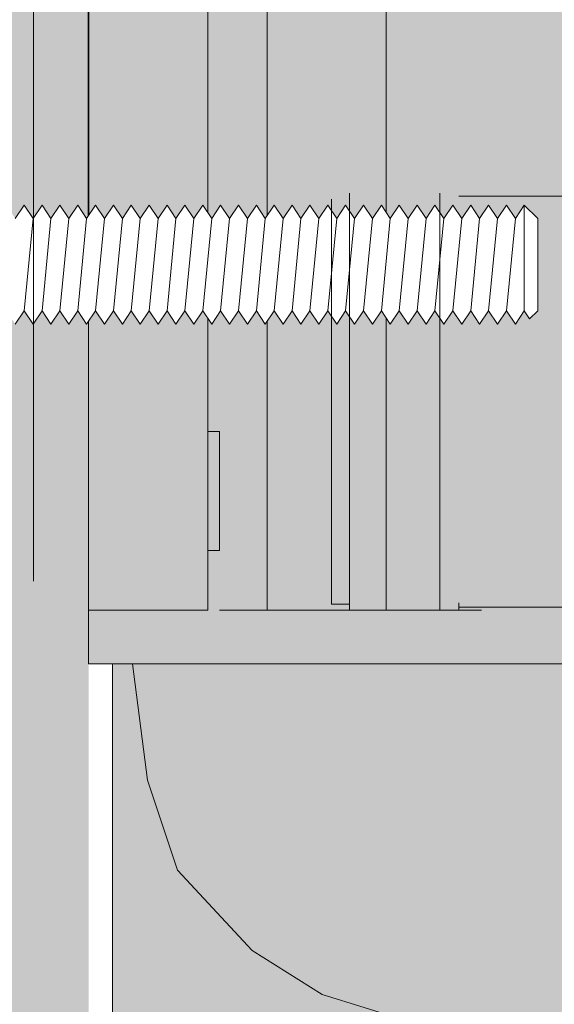
# Model space of a CAD drawing. Units: metres. Extents: x -8.366 to -7.466, y -8.135 to -7.185.
# Drawn here: x -7.955 to -7.91, y -7.649 to -7.567 of the extents above; entities that cross this region are included whole.
import ezdxf

# ---------------------------------------------------------------- set-up
doc = ezdxf.new("R2010")
doc.units = ezdxf.units.M
for name, pattern in [('AUSGEZOGEN', [0]), ('STRICHLINIE2_S3', [0.0025, 0, -0.0025]), ('STRICHLINIE_S4', [0.01, 0.005, -0.005])]:
    doc.linetypes.add(name, pattern=pattern)
for name, color, linetype, lineweight in [('DARSTELLUNG', 7, 'AUSGEZOGEN', 18), ('FILLING', 7, 'AUSGEZOGEN', 18), ('SCHRAFFUR_MUSTER', 7, 'AUSGEZOGEN', 18)]:
    doc.layers.add(name, color=color, linetype=linetype, lineweight=lineweight)

msp = doc.modelspace()

# ---------------------------------------------------------------- hatches: boundary and pattern name
at = {"layer": 'FILLING', "linetype": 'AUSGEZOGEN', "lineweight": 18}
for color, points in [(8, [(-7.759325275844403, -7.62471336387159), (-7.759325275844403, -7.625969783514729), (-7.749325275845511, -7.625969783514729), (-7.749325275845511, -7.42446977914193), (-7.759325275844403, -7.42446977914193), (-7.75932527584551, -7.425713363856651), (-7.77932527582877, -7.425713363856651), (-7.77932527584551, -7.429713363864039), (-7.949325275845539, -7.429713363864039), (-7.94932527584442, -7.434213363864119), (-7.939325275845539, -7.434213363864119), (-7.939325275845539, -7.458840245779747), (-7.938990314906925, -7.459346176364115), (-7.938240314906925, -7.45821336386411), (-7.937490314906925, -7.459346176364115), (-7.936740314906925, -7.45821336386411), (-7.935990314906925, -7.459346176364115), (-7.935240314906925, -7.45821336386411), (-7.934490314906925, -7.459346176364115), (-7.934325276888639, -7.45909690019066), (-7.934325276888639, -7.434213363864119), (-7.924325276888639, -7.434213363864119), (-7.924325276888639, -7.458840244204233), (-7.923990314906925, -7.459346176364115), (-7.923240314906925, -7.45821336386411), (-7.922490314906925, -7.459346176364115), (-7.921740314906925, -7.45821336386411), (-7.920990314906925, -7.459346176364115), (-7.920240314906925, -7.45821336386411), (-7.919490314906925, -7.459346176364115), (-7.918740314906925, -7.45821336386411), (-7.917990314906925, -7.459346176364115), (-7.917240314906925, -7.45821336386411), (-7.916490314906925, -7.459346176364115), (-7.915740314906925, -7.45821336386411), (-7.914990314906925, -7.459346176364115), (-7.914240314906925, -7.45821336386411), (-7.913490314906925, -7.459346176364115), (-7.912740314906925, -7.45821336386411), (-7.911607502406921, -7.459346176364115), (-7.911607502406921, -7.467080551364105), (-7.912289070093648, -7.467762119050831), (-7.912740314906925, -7.467080551364105), (-7.913490314906925, -7.46821336386411), (-7.914240314906925, -7.467080551364105), (-7.914990314906925, -7.46821336386411), (-7.915740314906925, -7.467080551364105), (-7.916490314906925, -7.46821336386411), (-7.917240314906925, -7.467080551364105), (-7.917990314906925, -7.46821336386411), (-7.918740314906925, -7.467080551364105), (-7.919490314906925, -7.46821336386411), (-7.920240314906925, -7.467080551364105), (-7.920990314906925, -7.46821336386411), (-7.921740314906925, -7.467080551364105), (-7.922490314906925, -7.46821336386411), (-7.923240314906925, -7.467080551364105), (-7.923990314906925, -7.46821336386411), (-7.924325276888639, -7.467707431704228), (-7.924325276888639, -7.582840244204252), (-7.923990314906925, -7.583346176364134), (-7.923240314906925, -7.582213363864128), (-7.922490314906925, -7.583346176364134), (-7.921740314906925, -7.582213363864128), (-7.920990314906925, -7.583346176364134), (-7.920240314906925, -7.582213363864128), (-7.919490314906925, -7.583346176364134), (-7.918740314906925, -7.582213363864128), (-7.917990314906925, -7.583346176364134), (-7.917240314906925, -7.582213363864128), (-7.916490314906925, -7.583346176364134), (-7.915740314906925, -7.582213363864128), (-7.914990314906925, -7.583346176364134), (-7.914240314906925, -7.582213363864128), (-7.913490314906925, -7.583346176364134), (-7.912740314906925, -7.582213363864128), (-7.911607502406921, -7.583346176364134), (-7.911607502406921, -7.591080551364123), (-7.912289070093648, -7.591762119050849), (-7.912740314906925, -7.591080551364123), (-7.913490314906925, -7.592213363864128), (-7.914240314906925, -7.591080551364123), (-7.914990314906925, -7.592213363864128), (-7.915740314906925, -7.591080551364123), (-7.916490314906925, -7.592213363864128), (-7.917240314906925, -7.591080551364123), (-7.917990314906925, -7.592213363864128), (-7.918740314906925, -7.591080551364123), (-7.919490314906925, -7.592213363864128), (-7.920240314906925, -7.591080551364123), (-7.920990314906925, -7.592213363864128), (-7.921740314906925, -7.591080551364123), (-7.922490314906925, -7.592213363864128), (-7.923240314906925, -7.591080551364123), (-7.923990314906925, -7.592213363864128), (-7.924325276888639, -7.591707431704246), (-7.924325276888639, -7.616213363864119), (-7.934325276888639, -7.616213363864119), (-7.934325276888639, -7.591964087690673), (-7.934490314906925, -7.592213363864128), (-7.935240314906925, -7.591080551364123), (-7.935990314906925, -7.592213363864128), (-7.936740314906925, -7.591080551364123), (-7.937490314906925, -7.592213363864128), (-7.938240314906925, -7.591080551364123), (-7.938990314906925, -7.592213363864128), (-7.939325275845539, -7.59170743327976), (-7.939325275845539, -7.616213363864119), (-7.949325275845539, -7.616213363864119), (-7.949325275845539, -7.62071336386407), (-7.77932527584551, -7.62071336386407), (-7.77932527582877, -7.62471336387159)]), (254, [(-7.95632527584442, -7.467208877780113), (-7.95632527584442, -7.582341690280137), (-7.956240314906926, -7.582213363864128), (-7.955490314906926, -7.583346176364134), (-7.954740314906926, -7.582213363864128), (-7.953990314906926, -7.583346176364134), (-7.953240314906926, -7.582213363864128), (-7.952490314906925, -7.583346176364134), (-7.951740314906925, -7.582213363864128), (-7.950990314906925, -7.583346176364134), (-7.950240314906925, -7.582213363864128), (-7.949490314906925, -7.583346176364134), (-7.94932527584442, -7.583096898613473), (-7.94932527584442, -7.46796408611345), (-7.949490314906925, -7.46821336386411), (-7.950240314906925, -7.467080551364105), (-7.950990314906925, -7.46821336386411), (-7.951740314906925, -7.467080551364105), (-7.952490314906925, -7.46821336386411), (-7.953240314906926, -7.467080551364105), (-7.953944385362423, -7.468143991114601), (-7.953944385362423, -7.468282736613619), (-7.954740314906926, -7.467080551364105), (-7.955490314906926, -7.46821336386411), (-7.956240314906926, -7.467080551364105)]), (30, [(-7.939325275845539, -7.582840245779765), (-7.939325275845539, -7.467707433279742), (-7.939740314906925, -7.467080551364105), (-7.940490314906925, -7.46821336386411), (-7.941240314906925, -7.467080551364105), (-7.941990314906925, -7.46821336386411), (-7.942740314906925, -7.467080551364105), (-7.943490314906925, -7.46821336386411), (-7.944240314906925, -7.467080551364105), (-7.944990314906925, -7.46821336386411), (-7.945740314906925, -7.467080551364105), (-7.946490314906925, -7.46821336386411), (-7.947240314906925, -7.467080551364105), (-7.947990314906925, -7.46821336386411), (-7.948740314906925, -7.467080551364105), (-7.94932527584442, -7.46796408611345), (-7.94932527584442, -7.581329829114783), (-7.949325275845539, -7.583096898615164), (-7.948740314906925, -7.582213363864128), (-7.947990314906925, -7.583346176364134), (-7.947240314906925, -7.582213363864128), (-7.946490314906925, -7.583346176364134), (-7.945740314906925, -7.582213363864128), (-7.944990314906925, -7.583346176364134), (-7.944240314906925, -7.582213363864128), (-7.943490314906925, -7.583346176364134), (-7.942740314906925, -7.582213363864128), (-7.941990314906925, -7.583346176364134), (-7.941240314906925, -7.582213363864128), (-7.940490314906925, -7.583346176364134), (-7.939740314906925, -7.582213363864128)]), (8, [(-7.934490314906925, -7.583346176364134), (-7.934325276888639, -7.583096900190679), (-7.934325276888639, -7.467964087690655), (-7.934490314906925, -7.46821336386411), (-7.935240314906925, -7.467080551364105), (-7.935990314906925, -7.46821336386411), (-7.936740314906925, -7.467080551364105), (-7.937490314906925, -7.46821336386411), (-7.938240314906925, -7.467080551364105), (-7.938990314906925, -7.46821336386411), (-7.939325275845539, -7.467707433279742), (-7.939325275845539, -7.582840245779765), (-7.938990314906925, -7.583346176364134), (-7.938240314906925, -7.582213363864128), (-7.937490314906925, -7.583346176364134), (-7.936740314906925, -7.582213363864128), (-7.935990314906925, -7.583346176364134), (-7.935240314906925, -7.582213363864128)]), (250, [(-7.924740314906925, -7.467080551364105), (-7.925490314906925, -7.46821336386411), (-7.926240314906925, -7.467080551364105), (-7.926990314906925, -7.46821336386411), (-7.927740314906925, -7.467080551364105), (-7.928490314906925, -7.46821336386411), (-7.929240314906925, -7.467080551364105), (-7.929990314906926, -7.46821336386411), (-7.930740314906926, -7.467080551364105), (-7.931490314906926, -7.46821336386411), (-7.932240314906926, -7.467080551364105), (-7.932990314906926, -7.46821336386411), (-7.933740314906925, -7.467080551364105), (-7.934325276888639, -7.467964087690655), (-7.934325276888639, -7.583096900190679), (-7.933740314906925, -7.582213363864128), (-7.932990314906926, -7.583346176364134), (-7.932240314906926, -7.582213363864128), (-7.931490314906926, -7.583346176364134), (-7.930740314906926, -7.582213363864128), (-7.929990314906926, -7.583346176364134), (-7.929240314906925, -7.582213363864128), (-7.928490314906925, -7.583346176364134), (-7.927740314906925, -7.582213363864128), (-7.926990314906925, -7.583346176364134), (-7.926240314906925, -7.582213363864128), (-7.925490314906925, -7.583346176364134), (-7.924740314906925, -7.582213363864128), (-7.924325276888639, -7.582840244204252), (-7.924325276888639, -7.467707431704228)]), (254, [(-7.94932527584442, -7.813776720437986), (-7.94932527584442, -7.591964086113467), (-7.949490314906925, -7.592213363864128), (-7.950240314906925, -7.591080551364123), (-7.950990314906925, -7.592213363864128), (-7.951740314906925, -7.591080551364123), (-7.952490314906925, -7.592213363864128), (-7.953240314906926, -7.591080551364123), (-7.953990314906926, -7.592213363864128), (-7.954740314906926, -7.591080551364123), (-7.955490314906926, -7.592213363864128), (-7.956240314906926, -7.591080551364123), (-7.95632527584442, -7.591208877780131), (-7.95632527584442, -7.813776720437986)]), (30, [(-7.941240314906925, -7.591080551364123), (-7.941990314906925, -7.592213363864128), (-7.942740314906925, -7.591080551364123), (-7.943490314906925, -7.592213363864128), (-7.944240314906925, -7.591080551364123), (-7.944990314906925, -7.592213363864128), (-7.945740314906925, -7.591080551364123), (-7.946490314906925, -7.592213363864128), (-7.947240314906925, -7.591080551364123), (-7.947990314906925, -7.592213363864128), (-7.948740314906925, -7.591080551364123), (-7.949325275845539, -7.591964086115158), (-7.949325275845539, -7.616213363864119), (-7.939325275845539, -7.616213363864119), (-7.939325275845539, -7.59170743327976), (-7.939740314906925, -7.591080551364123), (-7.940490314906925, -7.592213363864128)]), (250, [(-7.926240314906925, -7.591080551364123), (-7.926990314906925, -7.592213363864128), (-7.927740314906925, -7.591080551364123), (-7.928490314906925, -7.592213363864128), (-7.929240314906925, -7.591080551364123), (-7.929990314906926, -7.592213363864128), (-7.930740314906926, -7.591080551364123), (-7.931490314906926, -7.592213363864128), (-7.932240314906926, -7.591080551364123), (-7.932990314906926, -7.592213363864128), (-7.933740314906925, -7.591080551364123), (-7.934325276888639, -7.591964087690673), (-7.934325276888639, -7.616213363864119), (-7.924325276888639, -7.616213363864119), (-7.924325276888639, -7.591707431704246), (-7.924740314906925, -7.591080551364123), (-7.925490314906925, -7.592213363864128)]), (71, [(-7.807059809828773, -7.626213363841764), (-7.806434809828773, -7.627140447175098), (-7.805809809828773, -7.626213363841764), (-7.805184809828773, -7.627140447175098), (-7.804559809828773, -7.626213363841764), (-7.803934809828773, -7.627140447175098), (-7.803309809828773, -7.626213363841764), (-7.802684809828773, -7.627140447175098), (-7.802059809828773, -7.626213363841764), (-7.801434809828773, -7.627140447175098), (-7.800809809828773, -7.626213363841764), (-7.800184809828773, -7.627140447175098), (-7.799559809828773, -7.626213363841764), (-7.798934809828773, -7.627140447175098), (-7.798309809828773, -7.626213363841764), (-7.797684809828773, -7.627140447175098), (-7.797059809828773, -7.626213363841764), (-7.796434809828773, -7.627140447175098), (-7.795809809828773, -7.626213363841764), (-7.795184809828773, -7.627140447175098), (-7.794559809828773, -7.626213363841764), (-7.79393480982877, -7.6271404471751), (-7.793309809828773, -7.626213363841764), (-7.79268480982877, -7.6271404471751), (-7.792059809828773, -7.626213363841764), (-7.791434809828769, -7.627140447175098), (-7.79080980982877, -7.626213363841764), (-7.790184809828769, -7.627140447175098), (-7.789559809828769, -7.626213363841764), (-7.78893480982877, -7.627140447175098), (-7.788309809828769, -7.626213363841764), (-7.787684809828769, -7.627140447175098), (-7.787425275828772, -7.626755471741765), (-7.787425275828772, -7.623713363841763), (-7.787026903828773, -7.623023363841765), (-7.781323647828772, -7.623023363841765), (-7.780925275828772, -7.623713363841763), (-7.780925275828772, -7.621713363841764), (-7.779325275845512, -7.621713363841764), (-7.779325275845512, -7.62071336386407), (-7.947325275845541, -7.62071336386407), (-7.947325275845541, -7.813776720437986), (-7.751325276044746, -7.813776720437986), (-7.751325276143564, -7.644213363864039), (-7.779325275845512, -7.644213363864039), (-7.779325275845512, -7.638713363841764), (-7.780925275828772, -7.638713363841764), (-7.780925275828772, -7.636713363841764), (-7.781323647828772, -7.637403363841765), (-7.787026903828773, -7.637403363841765), (-7.787425275828772, -7.636713363841764), (-7.787425275828772, -7.633828388408432), (-7.787684809828769, -7.634213363841764), (-7.788309809828769, -7.633286280508432), (-7.78893480982877, -7.634213363841764), (-7.789559809828769, -7.633286280508432), (-7.790184809828769, -7.634213363841764), (-7.79080980982877, -7.633286280508432), (-7.791434809828769, -7.634213363841764), (-7.792059809828769, -7.633286280508434), (-7.792684809828773, -7.634213363841764), (-7.793309809828769, -7.633286280508434), (-7.793934809828773, -7.634213363841764), (-7.794559809828773, -7.633286280508432), (-7.795184809828773, -7.634213363841764), (-7.795809809828773, -7.633286280508432), (-7.796434809828773, -7.634213363841764), (-7.797059809828773, -7.633286280508432), (-7.797684809828773, -7.634213363841764), (-7.798309809828773, -7.633286280508432), (-7.798934809828773, -7.634213363841764), (-7.799559809828773, -7.633286280508432), (-7.800184809828773, -7.634213363841764), (-7.800809809828773, -7.633286280508432), (-7.801434809828773, -7.634213363841764), (-7.802059809828773, -7.633286280508432), (-7.802684809828773, -7.634213363841764), (-7.803309809828773, -7.633286280508432), (-7.803934809828773, -7.634213363841764), (-7.804559809828773, -7.633286280508432), (-7.805184809828773, -7.634213363841764), (-7.805809809828773, -7.633286280508432), (-7.806434809828773, -7.634213363841764), (-7.807059809828773, -7.633286280508432), (-7.807684809828773, -7.634213363841764), (-7.808309809828773, -7.633286280508432), (-7.808934809828773, -7.634213363841764), (-7.809559809828773, -7.633286280508432), (-7.810184809828773, -7.634213363841764), (-7.810842289828771, -7.633286280508432), (-7.810842289828771, -7.627140447175098), (-7.809559809828773, -7.626213363841764), (-7.808934809828773, -7.627140447175096), (-7.808309809828773, -7.626213363841764), (-7.807684809828773, -7.627140447175096)])]:
    msp.add_hatch(color=color, dxfattribs=at).paths.add_polyline_path(points)

# ---------------------------------------------------------------- linework, layer by layer
at = {"layer": 'DARSTELLUNG', "color": 7, "linetype": 'STRICHLINIE_S4', "lineweight": 18}
msp.add_line((-7.953944385362423, -7.813776720437986), (-7.953944385362423, -7.232650007290155), dxfattribs=at)
at = {"layer": 'DARSTELLUNG', "color": 6, "linetype": 'STRICHLINIE2_S3', "lineweight": 13}
for p, q in [((-7.93832527685504, -7.434213363864119), (-7.93832527685504, -7.616213363864119)), ((-7.919825277615789, -7.434213363864119), (-7.919825277615789, -7.616213363864119)), ((-7.916325276888639, -7.434213363864119), (-7.916325276888639, -7.616213363864119)), ((-7.92742527960659, -7.58121336392372), (-7.92742527960659, -7.616213364072721)), ((-7.919825277615789, -7.616213364072721), (-7.919825277615789, -7.58121336392372)), ((-7.91822528033369, -7.58146336443032), (-7.779625277806489, -7.58146336443032)), ((-7.92892528264639, -7.58171336307432), (-7.92892528264639, -7.61571336492212)), ((-7.779625277806489, -7.581820718490219), (-7.91822528033369, -7.581820718490219)), ((-7.938325275845539, -7.601213363864059), (-7.939325275845539, -7.601213363864059)), ((-7.939325275845539, -7.601213363864059), (-7.939325275845539, -7.611213363864061)), ((-7.938325275845539, -7.611213363864061), (-7.938325275845539, -7.601213363864059)), ((-7.939325275845539, -7.611213363864061), (-7.938325275845539, -7.611213363864061)), ((-7.92742527960659, -7.61571336492212), (-7.92892528264639, -7.61571336492212)), ((-7.91822528033369, -7.616213364072721), (-7.91822528033369, -7.615606009506321)), ((-7.779625277806489, -7.615606009506321), (-7.91822528033369, -7.615606009506321)), ((-7.91822528033369, -7.615963363566119), (-7.779625277806489, -7.615963363566119)), ((-7.93832527685504, -7.616213363864119), (-7.934325276888639, -7.616213363864119)), ((-7.92742527960659, -7.616213364072721), (-7.92492074458719, -7.616213364072721)), ((-7.92492074458719, -7.616213364072721), (-7.924201197315391, -7.616213364072721)), ((-7.916325276888639, -7.616213363864119), (-7.924325276888639, -7.616213363864119)), ((-7.924201197315391, -7.616213364072721), (-7.920425280321789, -7.616213364072721)), ((-7.920425280321789, -7.616213364072721), (-7.919825277615789, -7.616213364072721)), ((-7.919825277615789, -7.616213364072721), (-7.91822528033369, -7.616213364072721))]:
    msp.add_line(p, q, dxfattribs=at)
at = {"layer": 'DARSTELLUNG', "color": 2, "linetype": 'AUSGEZOGEN', "lineweight": 35}
msp.add_line((-7.94932527584442, -7.583096898613473), (-7.94932527584442, -7.46796408611345), dxfattribs=at)
at = {"layer": 'DARSTELLUNG', "color": 7, "linetype": 'AUSGEZOGEN', "lineweight": 18}
for p, q in [((-7.949325275845539, -7.46796408611514), (-7.949325275845539, -7.583096898615164)), ((-7.949325275845539, -7.46796408611514), (-7.949325275845539, -7.583096898615164)), ((-7.939325275845539, -7.582840245779765), (-7.939325275845539, -7.467707433279742)), ((-7.934325276888639, -7.467964087690655), (-7.934325276888639, -7.583096900190679)), ((-7.924325276888639, -7.582840244204252), (-7.924325276888639, -7.467707431704228)), ((-7.954740314906926, -7.582213363864128), (-7.955490314906926, -7.583346176364134)), ((-7.954740314906926, -7.582213363864128), (-7.955490314906926, -7.583346176364134)), ((-7.953990314906926, -7.583346176364134), (-7.954740314906926, -7.582213363864128)), ((-7.953990314906926, -7.583346176364134), (-7.954740314906926, -7.582213363864128)), ((-7.953240314906926, -7.582213363864128), (-7.953990314906926, -7.583346176364134)), ((-7.953240314906926, -7.582213363864128), (-7.953990314906926, -7.583346176364134)), ((-7.952490314906925, -7.583346176364134), (-7.953240314906926, -7.582213363864128)), ((-7.952490314906925, -7.583346176364134), (-7.953240314906926, -7.582213363864128)), ((-7.951740314906925, -7.582213363864128), (-7.952490314906925, -7.583346176364134)), ((-7.951740314906925, -7.582213363864128), (-7.952490314906925, -7.583346176364134)), ((-7.950990314906925, -7.583346176364134), (-7.951740314906925, -7.582213363864128)), ((-7.950990314906925, -7.583346176364134), (-7.951740314906925, -7.582213363864128)), ((-7.950240314906925, -7.582213363864128), (-7.950990314906925, -7.583346176364134)), ((-7.950240314906925, -7.582213363864128), (-7.950990314906925, -7.583346176364134)), ((-7.949490314906925, -7.583346176364134), (-7.950240314906925, -7.582213363864128)), ((-7.949490314906925, -7.583346176364134), (-7.950240314906925, -7.582213363864128)), ((-7.948740314906925, -7.582213363864128), (-7.949490314906925, -7.583346176364134)), ((-7.948740314906925, -7.582213363864128), (-7.949490314906925, -7.583346176364134)), ((-7.947990314906925, -7.583346176364134), (-7.948740314906925, -7.582213363864128)), ((-7.947990314906925, -7.583346176364134), (-7.948740314906925, -7.582213363864128)), ((-7.947240314906925, -7.582213363864128), (-7.947990314906925, -7.583346176364134)), ((-7.947240314906925, -7.582213363864128), (-7.947990314906925, -7.583346176364134)), ((-7.946490314906925, -7.583346176364134), (-7.947240314906925, -7.582213363864128)), ((-7.946490314906925, -7.583346176364134), (-7.947240314906925, -7.582213363864128)), ((-7.945740314906925, -7.582213363864128), (-7.946490314906925, -7.583346176364134)), ((-7.945740314906925, -7.582213363864128), (-7.946490314906925, -7.583346176364134)), ((-7.944990314906925, -7.583346176364134), (-7.945740314906925, -7.582213363864128)), ((-7.944990314906925, -7.583346176364134), (-7.945740314906925, -7.582213363864128)), ((-7.944240314906925, -7.582213363864128), (-7.944990314906925, -7.583346176364134)), ((-7.944240314906925, -7.582213363864128), (-7.944990314906925, -7.583346176364134)), ((-7.943490314906925, -7.583346176364134), (-7.944240314906925, -7.582213363864128)), ((-7.943490314906925, -7.583346176364134), (-7.944240314906925, -7.582213363864128)), ((-7.942740314906925, -7.582213363864128), (-7.943490314906925, -7.583346176364134)), ((-7.942740314906925, -7.582213363864128), (-7.943490314906925, -7.583346176364134)), ((-7.941990314906925, -7.583346176364134), (-7.942740314906925, -7.582213363864128)), ((-7.941990314906925, -7.583346176364134), (-7.942740314906925, -7.582213363864128)), ((-7.941240314906925, -7.582213363864128), (-7.941990314906925, -7.583346176364134)), ((-7.941240314906925, -7.582213363864128), (-7.941990314906925, -7.583346176364134)), ((-7.940490314906925, -7.583346176364134), (-7.941240314906925, -7.582213363864128)), ((-7.940490314906925, -7.583346176364134), (-7.941240314906925, -7.582213363864128)), ((-7.939740314906925, -7.582213363864128), (-7.940490314906925, -7.583346176364134)), ((-7.939740314906925, -7.582213363864128), (-7.940490314906925, -7.583346176364134)), ((-7.938990314906925, -7.583346176364134), (-7.939740314906925, -7.582213363864128)), ((-7.938990314906925, -7.583346176364134), (-7.939740314906925, -7.582213363864128)), ((-7.938240314906925, -7.582213363864128), (-7.938990314906925, -7.583346176364134)), ((-7.938240314906925, -7.582213363864128), (-7.938990314906925, -7.583346176364134)), ((-7.937490314906925, -7.583346176364134), (-7.938240314906925, -7.582213363864128)), ((-7.937490314906925, -7.583346176364134), (-7.938240314906925, -7.582213363864128)), ((-7.936740314906925, -7.582213363864128), (-7.937490314906925, -7.583346176364134)), ((-7.936740314906925, -7.582213363864128), (-7.937490314906925, -7.583346176364134)), ((-7.935990314906925, -7.583346176364134), (-7.936740314906925, -7.582213363864128)), ((-7.935990314906925, -7.583346176364134), (-7.936740314906925, -7.582213363864128)), ((-7.935240314906925, -7.582213363864128), (-7.935990314906925, -7.583346176364134)), ((-7.935240314906925, -7.582213363864128), (-7.935990314906925, -7.583346176364134)), ((-7.934490314906925, -7.583346176364134), (-7.935240314906925, -7.582213363864128)), ((-7.934490314906925, -7.583346176364134), (-7.935240314906925, -7.582213363864128)), ((-7.933740314906925, -7.582213363864128), (-7.934490314906925, -7.583346176364134)), ((-7.933740314906925, -7.582213363864128), (-7.934490314906925, -7.583346176364134)), ((-7.932990314906926, -7.583346176364134), (-7.933740314906925, -7.582213363864128)), ((-7.932990314906926, -7.583346176364134), (-7.933740314906925, -7.582213363864128)), ((-7.932240314906926, -7.582213363864128), (-7.932990314906926, -7.583346176364134)), ((-7.932240314906926, -7.582213363864128), (-7.932990314906926, -7.583346176364134)), ((-7.931490314906926, -7.583346176364134), (-7.932240314906926, -7.582213363864128)), ((-7.931490314906926, -7.583346176364134), (-7.932240314906926, -7.582213363864128)), ((-7.930740314906926, -7.582213363864128), (-7.931490314906926, -7.583346176364134)), ((-7.930740314906926, -7.582213363864128), (-7.931490314906926, -7.583346176364134)), ((-7.929990314906926, -7.583346176364134), (-7.930740314906926, -7.582213363864128)), ((-7.929990314906926, -7.583346176364134), (-7.930740314906926, -7.582213363864128)), ((-7.929240314906925, -7.582213363864128), (-7.929990314906926, -7.583346176364134)), ((-7.929240314906925, -7.582213363864128), (-7.929990314906926, -7.583346176364134)), ((-7.928490314906925, -7.583346176364134), (-7.929240314906925, -7.582213363864128)), ((-7.928490314906925, -7.583346176364134), (-7.929240314906925, -7.582213363864128)), ((-7.927740314906925, -7.582213363864128), (-7.928490314906925, -7.583346176364134)), ((-7.927740314906925, -7.582213363864128), (-7.928490314906925, -7.583346176364134)), ((-7.926990314906925, -7.583346176364134), (-7.927740314906925, -7.582213363864128)), ((-7.926990314906925, -7.583346176364134), (-7.927740314906925, -7.582213363864128)), ((-7.926240314906925, -7.582213363864128), (-7.926990314906925, -7.583346176364134)), ((-7.926240314906925, -7.582213363864128), (-7.926990314906925, -7.583346176364134)), ((-7.925490314906925, -7.583346176364134), (-7.926240314906925, -7.582213363864128)), ((-7.925490314906925, -7.583346176364134), (-7.926240314906925, -7.582213363864128)), ((-7.924740314906925, -7.582213363864128), (-7.925490314906925, -7.583346176364134)), ((-7.924740314906925, -7.582213363864128), (-7.925490314906925, -7.583346176364134)), ((-7.923990314906925, -7.583346176364134), (-7.924740314906925, -7.582213363864128)), ((-7.923990314906925, -7.583346176364134), (-7.924740314906925, -7.582213363864128)), ((-7.923240314906925, -7.582213363864128), (-7.923990314906925, -7.583346176364134)), ((-7.923240314906925, -7.582213363864128), (-7.923990314906925, -7.583346176364134)), ((-7.922490314906925, -7.583346176364134), (-7.923240314906925, -7.582213363864128)), ((-7.922490314906925, -7.583346176364134), (-7.923240314906925, -7.582213363864128)), ((-7.921740314906925, -7.582213363864128), (-7.922490314906925, -7.583346176364134)), ((-7.921740314906925, -7.582213363864128), (-7.922490314906925, -7.583346176364134)), ((-7.920990314906925, -7.583346176364134), (-7.921740314906925, -7.582213363864128)), ((-7.920990314906925, -7.583346176364134), (-7.921740314906925, -7.582213363864128)), ((-7.920240314906925, -7.582213363864128), (-7.920990314906925, -7.583346176364134)), ((-7.920240314906925, -7.582213363864128), (-7.920990314906925, -7.583346176364134)), ((-7.919490314906925, -7.583346176364134), (-7.920240314906925, -7.582213363864128)), ((-7.919490314906925, -7.583346176364134), (-7.920240314906925, -7.582213363864128)), ((-7.918740314906925, -7.582213363864128), (-7.919490314906925, -7.583346176364134)), ((-7.918740314906925, -7.582213363864128), (-7.919490314906925, -7.583346176364134)), ((-7.917990314906925, -7.583346176364134), (-7.918740314906925, -7.582213363864128)), ((-7.917990314906925, -7.583346176364134), (-7.918740314906925, -7.582213363864128)), ((-7.917240314906925, -7.582213363864128), (-7.917990314906925, -7.583346176364134)), ((-7.917240314906925, -7.582213363864128), (-7.917990314906925, -7.583346176364134)), ((-7.916490314906925, -7.583346176364134), (-7.917240314906925, -7.582213363864128)), ((-7.916490314906925, -7.583346176364134), (-7.917240314906925, -7.582213363864128)), ((-7.915740314906925, -7.582213363864128), (-7.916490314906925, -7.583346176364134)), ((-7.915740314906925, -7.582213363864128), (-7.916490314906925, -7.583346176364134)), ((-7.914990314906925, -7.583346176364134), (-7.915740314906925, -7.582213363864128)), ((-7.914990314906925, -7.583346176364134), (-7.915740314906925, -7.582213363864128)), ((-7.914240314906925, -7.582213363864128), (-7.914990314906925, -7.583346176364134)), ((-7.914240314906925, -7.582213363864128), (-7.914990314906925, -7.583346176364134)), ((-7.913490314906925, -7.583346176364134), (-7.914240314906925, -7.582213363864128)), ((-7.913490314906925, -7.583346176364134), (-7.914240314906925, -7.582213363864128)), ((-7.912740314906925, -7.582213363864128), (-7.913490314906925, -7.583346176364134)), ((-7.912740314906925, -7.582213363864128), (-7.913490314906925, -7.583346176364134)), ((-7.912740314906925, -7.582213363864128), (-7.912740314906925, -7.591080551364123)), ((-7.911607502406921, -7.583346176364134), (-7.912740314906925, -7.582213363864128)), ((-7.911607502406921, -7.583346176364134), (-7.912740314906925, -7.582213363864128)), ((-7.953990314906926, -7.583346176364134), (-7.954740314906926, -7.591080551364123)), ((-7.952490314906925, -7.583346176364134), (-7.953240314906926, -7.591080551364123)), ((-7.950990314906925, -7.583346176364134), (-7.951740314906925, -7.591080551364123)), ((-7.949490314906925, -7.583346176364134), (-7.950240314906925, -7.591080551364123)), ((-7.947990314906925, -7.583346176364134), (-7.948740314906925, -7.591080551364123)), ((-7.946490314906925, -7.583346176364134), (-7.947240314906925, -7.591080551364123)), ((-7.944990314906925, -7.583346176364134), (-7.945740314906925, -7.591080551364123)), ((-7.943490314906925, -7.583346176364134), (-7.944240314906925, -7.591080551364123)), ((-7.941990314906925, -7.583346176364134), (-7.942740314906925, -7.591080551364123)), ((-7.940490314906925, -7.583346176364134), (-7.941240314906925, -7.591080551364123)), ((-7.938990314906925, -7.583346176364134), (-7.939740314906925, -7.591080551364123)), ((-7.937490314906925, -7.583346176364134), (-7.938240314906925, -7.591080551364123)), ((-7.935990314906925, -7.583346176364134), (-7.936740314906925, -7.591080551364123)), ((-7.934490314906925, -7.583346176364134), (-7.935240314906925, -7.591080551364123)), ((-7.932990314906926, -7.583346176364134), (-7.933740314906925, -7.591080551364123)), ((-7.931490314906926, -7.583346176364134), (-7.932240314906926, -7.591080551364123)), ((-7.929990314906926, -7.583346176364134), (-7.930740314906926, -7.591080551364123)), ((-7.928490314906925, -7.583346176364134), (-7.929240314906925, -7.591080551364123)), ((-7.926990314906925, -7.583346176364134), (-7.927740314906925, -7.591080551364123)), ((-7.925490314906925, -7.583346176364134), (-7.926240314906925, -7.591080551364123)), ((-7.923990314906925, -7.583346176364134), (-7.924740314906925, -7.591080551364123)), ((-7.922490314906925, -7.583346176364134), (-7.923240314906925, -7.591080551364123)), ((-7.920990314906925, -7.583346176364134), (-7.921740314906925, -7.591080551364123)), ((-7.919490314906925, -7.583346176364134), (-7.920240314906925, -7.591080551364123)), ((-7.917990314906925, -7.583346176364134), (-7.918740314906925, -7.591080551364123)), ((-7.916490314906925, -7.583346176364134), (-7.917240314906925, -7.591080551364123)), ((-7.914990314906925, -7.583346176364134), (-7.915740314906925, -7.591080551364123)), ((-7.913490314906925, -7.583346176364134), (-7.914240314906925, -7.591080551364123)), ((-7.911607502406921, -7.591080551364123), (-7.911607502406921, -7.583346176364134)), ((-7.911607502406921, -7.591080551364123), (-7.911607502406921, -7.583346176364134)), ((-7.955490314906926, -7.592213363864128), (-7.954740314906926, -7.591080551364123)), ((-7.954740314906926, -7.591080551364123), (-7.953990314906926, -7.592213363864128)), ((-7.953990314906926, -7.592213363864128), (-7.953240314906926, -7.591080551364123)), ((-7.953240314906926, -7.591080551364123), (-7.952490314906925, -7.592213363864128)), ((-7.952490314906925, -7.592213363864128), (-7.951740314906925, -7.591080551364123)), ((-7.951740314906925, -7.591080551364123), (-7.950990314906925, -7.592213363864128)), ((-7.950990314906925, -7.592213363864128), (-7.950240314906925, -7.591080551364123)), ((-7.950240314906925, -7.591080551364123), (-7.949490314906925, -7.592213363864128)), ((-7.949490314906925, -7.592213363864128), (-7.948740314906925, -7.591080551364123)), ((-7.948740314906925, -7.591080551364123), (-7.947990314906925, -7.592213363864128)), ((-7.947990314906925, -7.592213363864128), (-7.947240314906925, -7.591080551364123)), ((-7.947240314906925, -7.591080551364123), (-7.946490314906925, -7.592213363864128)), ((-7.946490314906925, -7.592213363864128), (-7.945740314906925, -7.591080551364123)), ((-7.945740314906925, -7.591080551364123), (-7.944990314906925, -7.592213363864128)), ((-7.944990314906925, -7.592213363864128), (-7.944240314906925, -7.591080551364123)), ((-7.944240314906925, -7.591080551364123), (-7.943490314906925, -7.592213363864128)), ((-7.943490314906925, -7.592213363864128), (-7.942740314906925, -7.591080551364123)), ((-7.942740314906925, -7.591080551364123), (-7.941990314906925, -7.592213363864128)), ((-7.941990314906925, -7.592213363864128), (-7.941240314906925, -7.591080551364123)), ((-7.941240314906925, -7.591080551364123), (-7.940490314906925, -7.592213363864128)), ((-7.940490314906925, -7.592213363864128), (-7.939740314906925, -7.591080551364123)), ((-7.939740314906925, -7.591080551364123), (-7.938990314906925, -7.592213363864128)), ((-7.938990314906925, -7.592213363864128), (-7.938240314906925, -7.591080551364123)), ((-7.938240314906925, -7.591080551364123), (-7.937490314906925, -7.592213363864128)), ((-7.937490314906925, -7.592213363864128), (-7.936740314906925, -7.591080551364123)), ((-7.936740314906925, -7.591080551364123), (-7.935990314906925, -7.592213363864128)), ((-7.935990314906925, -7.592213363864128), (-7.935240314906925, -7.591080551364123)), ((-7.935240314906925, -7.591080551364123), (-7.934490314906925, -7.592213363864128)), ((-7.934490314906925, -7.592213363864128), (-7.933740314906925, -7.591080551364123)), ((-7.933740314906925, -7.591080551364123), (-7.932990314906926, -7.592213363864128)), ((-7.932990314906926, -7.592213363864128), (-7.932240314906926, -7.591080551364123)), ((-7.932240314906926, -7.591080551364123), (-7.931490314906926, -7.592213363864128)), ((-7.931490314906926, -7.592213363864128), (-7.930740314906926, -7.591080551364123)), ((-7.930740314906926, -7.591080551364123), (-7.929990314906926, -7.592213363864128)), ((-7.929990314906926, -7.592213363864128), (-7.929240314906925, -7.591080551364123)), ((-7.929240314906925, -7.591080551364123), (-7.928490314906925, -7.592213363864128)), ((-7.928490314906925, -7.592213363864128), (-7.927740314906925, -7.591080551364123)), ((-7.927740314906925, -7.591080551364123), (-7.926990314906925, -7.592213363864128)), ((-7.926990314906925, -7.592213363864128), (-7.926240314906925, -7.591080551364123)), ((-7.926240314906925, -7.591080551364123), (-7.925490314906925, -7.592213363864128)), ((-7.925490314906925, -7.592213363864128), (-7.924740314906925, -7.591080551364123)), ((-7.924740314906925, -7.591080551364123), (-7.923990314906925, -7.592213363864128)), ((-7.923990314906925, -7.592213363864128), (-7.923240314906925, -7.591080551364123)), ((-7.923240314906925, -7.591080551364123), (-7.922490314906925, -7.592213363864128)), ((-7.922490314906925, -7.592213363864128), (-7.921740314906925, -7.591080551364123)), ((-7.921740314906925, -7.591080551364123), (-7.920990314906925, -7.592213363864128)), ((-7.920990314906925, -7.592213363864128), (-7.920240314906925, -7.591080551364123)), ((-7.920240314906925, -7.591080551364123), (-7.919490314906925, -7.592213363864128)), ((-7.919490314906925, -7.592213363864128), (-7.918740314906925, -7.591080551364123)), ((-7.918740314906925, -7.591080551364123), (-7.917990314906925, -7.592213363864128)), ((-7.917990314906925, -7.592213363864128), (-7.917240314906925, -7.591080551364123)), ((-7.917240314906925, -7.591080551364123), (-7.916490314906925, -7.592213363864128)), ((-7.916490314906925, -7.592213363864128), (-7.915740314906925, -7.591080551364123)), ((-7.915740314906925, -7.591080551364123), (-7.914990314906925, -7.592213363864128)), ((-7.914990314906925, -7.592213363864128), (-7.914240314906925, -7.591080551364123)), ((-7.913490314906925, -7.592213363864128), (-7.914240314906925, -7.591080551364123)), ((-7.913490314906925, -7.592213363864128), (-7.912740314906925, -7.591080551364123)), ((-7.913490314906925, -7.592213363864128), (-7.912740314906925, -7.591080551364123)), ((-7.912740314906925, -7.591080551364123), (-7.912289070093648, -7.591762119050849)), ((-7.912740314906925, -7.591080551364123), (-7.912289070093648, -7.591762119050849)), ((-7.912289070093648, -7.591762119050849), (-7.911607502406921, -7.591080551364123)), ((-7.912289070093648, -7.591762119050849), (-7.911607502406921, -7.591080551364123)), ((-7.949325275845539, -7.591964086115158), (-7.949325275845539, -7.62071336386407)), ((-7.939325275845539, -7.616213363864119), (-7.939325275845539, -7.59170743327976)), ((-7.934325276888639, -7.591964087690673), (-7.934325276888639, -7.616213363864119)), ((-7.924325276888639, -7.616213363864119), (-7.924325276888639, -7.591707431704246)), ((-7.949325275845539, -7.616213363864119), (-7.939325275845539, -7.616213363864119)), ((-7.934325276888639, -7.616213363864119), (-7.924325276888639, -7.616213363864119)), ((-7.77932527584551, -7.62071336386407), (-7.949325275845539, -7.62071336386407)), ((-7.949325275845539, -7.62071336386407), (-7.77932527584551, -7.62071336386407))]:
    msp.add_line(p, q, dxfattribs=at)
at = {"layer": 'DARSTELLUNG', "color": 5, "linetype": 'AUSGEZOGEN', "lineweight": 20}
msp.add_line((-7.947325275845541, -7.62071336386407), (-7.947325275845541, -7.813776720437986), dxfattribs=at)
at = {"layer": 'SCHRAFFUR_MUSTER', "color": 7, "linetype": 'AUSGEZOGEN', "lineweight": 18}
for p, q in [((-7.94565441084425, -7.62071336386407), (-7.944391257814583, -7.630464695285071)), ((-7.944391257814583, -7.630464695285071), (-7.941848457491564, -7.63802469517392)), ((-7.941848457491564, -7.63802469517392), (-7.935589257214822, -7.644774694900323)), ((-7.935589257214822, -7.644774694900323), (-7.929721257070693, -7.648464694643825)), ((-7.929721257070693, -7.648464694643825), (-7.922484056993515, -7.650714694327476))]:
    msp.add_line(p, q, dxfattribs=at)

doc.saveas('drawing.dxf')
